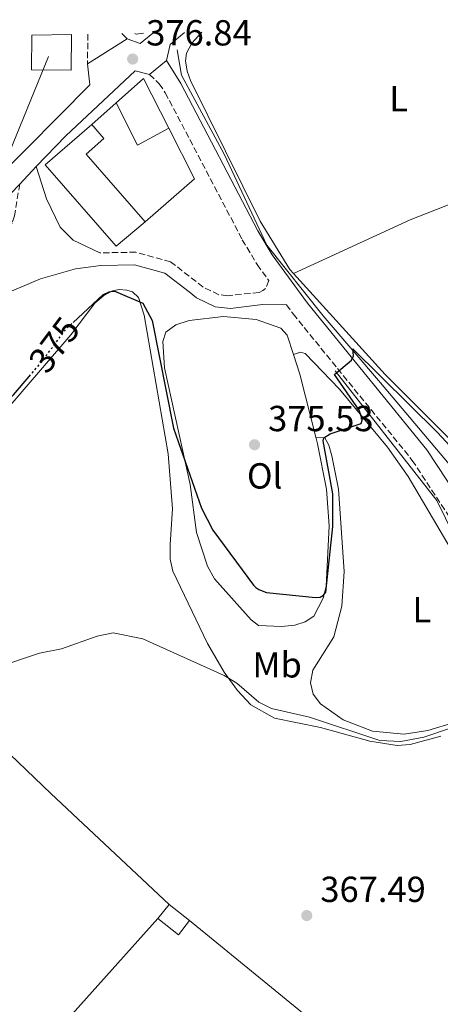
# Model space of a CAD drawing. Units: metres. Extents: x 611341 to 614804, y 4699251 to 4701617.
# Drawn here: x 613648 to 613764, y 4701331 to 4701603 of the extents above; entities that cross this region are included whole.
import ezdxf
from ezdxf.enums import TextEntityAlignment as Align

# ---------------------------------------------------------------- set-up
doc = ezdxf.new("R2010")
doc.units = ezdxf.units.M
doc.header["$MEASUREMENT"] = 0
doc.linetypes.add('DGN Style 3', pattern=[2.435890702152634, 1.739921930109024, -0.6959687720436097])
doc.linetypes.add('DGN Style 5', pattern=[1.217945351076317, 0.5219765790327072, -0.6959687720436097])
for name, color, linetype, lineweight in [('Acequia sin especificar', 4, 'Continuous', 0), ('Camino', 7, 'DGN Style 3', 0), ('Cota de curva de nivel directora', 7, 'Continuous', 0), ('Cota de punto acotado terreno', 7, 'Continuous', 0), ('Curva de nivel directora', 30, 'Continuous', 30), ('Curva de nivel directora no vista', 30, 'DGN Style 5', 30), ('Curva de nivel intermedia', 30, 'Continuous', 0), ('Edificio', 1, 'Continuous', 13), ('Etiqueta de uso rústico', 92, 'Continuous', 0), ('Línea  de muro-pared o tapia', 1, 'Continuous', 13), ('Línea de asfalto', 7, 'Continuous', 13), ('Línea de cambio de uso (parcela vista)', 92, 'Continuous', 0), ('Línea telefónica', 7, 'Continuous', 0), ('Margen derecho', 7, 'Continuous', 0), ('Nave industrial', 1, 'Continuous', 13), ('Punto acotado terreno (símbolo)', 7, 'Continuous', 0)]:
    doc.layers.add(name, color=color, linetype=linetype, lineweight=lineweight)
doc.styles.add('Style-Arial', font='arial.ttf')

# ---------------------------------------------------------------- blocks, each defined once
blk = doc.blocks.new('5PATER')
at = {"layer": 'Punto acotado terreno (símbolo)', "linetype": 'Continuous', "lineweight": 0}
h = blk.add_hatch(color=51, dxfattribs=at)
edge = h.paths.add_edge_path()
edge.add_ellipse((0, 0), major_axis=(-0.1095731443231308, -0.1110710700762829), ratio=0.9994222409660317, start_angle=0, end_angle=360)

msp = doc.modelspace()

# ---------------------------------------------------------------- linework, layer by layer
at = {"layer": 'Acequia sin especificar', "color": 4, "linetype": 'Continuous', "lineweight": 0, "extrusion": (-0.05212608289953208, 0.07493124376440483, 0.9958253763534402), "elevation": 320682.9626243758, "flags": 128}
msp.add_lwpolyline([(-3188689.260865699, -3494433.239007976), (-3188689.398635004, -3494432.910344594), (-3188691.212835497, -3494431.924354448)], dxfattribs=at)
at = {"layer": 'Acequia sin especificar', "color": 4, "linetype": 'Continuous', "lineweight": 0}
for points in [[(613691.2800000003, 4701594.939999999, 376.8699999999953), (613692.3899999997, 4701587.92, 376.7799999999988), (613704.2199999997, 4701566.100000001, 376.2799999999988), (613716.0499999998, 4701540.949999999, 375.6499999999942), (613731.5800000001, 4701521.350000001, 375.1999999999971), (613747.4800000006, 4701502.859999999, 375), (613767.4500000002, 4701479.199999999, 375), (613780.7599999999, 4701458.49, 375), (613793.3300000001, 4701421.51, 370), (613806.2800000003, 4701375.66, 369.1100000000006), (613826.1500000004, 4701313.810000001, 367.5800000000018), (613844.2699999996, 4701257.42, 366.1900000000023), (613849.1600000003, 4701248.74, 364.7599999999948)], [(613734.9100000003, 4701506.189999999, 375), (613763.0099999999, 4701470.32, 375), (613774.8499999996, 4701446.289999999, 373.6100000000006), (613786.79, 4701411.279999999, 370), (613814.5199999996, 4701326.24, 367.5), (613835.9600000001, 4701260.789999999, 365.9700000000012), (613838.5499999998, 4701243.779999999, 365.2599999999948)]]:
    msp.add_polyline3d(points, dxfattribs=at)
at = {"layer": 'Camino', "color": 7, "linetype": 'DGN Style 3', "lineweight": 0, "extrusion": (0.0003016930296656601, 0.03534118376072325, 0.9993752597056357), "elevation": 166720.9677951365, "flags": 128}
msp.add_lwpolyline([(-573510.0303996884, -4703712.662461019), (-573510.0303996883, -4703704.457035985)], dxfattribs=at)
at = {"layer": 'Camino', "color": 7, "linetype": 'DGN Style 3', "lineweight": 0}
for points in [[(613683.6000000003, 4701588.09, 376.5500000000031), (613686.3000000004, 4701585.550000001, 376.4499999999972), (613687.9600000011, 4701583.040000003, 376.3099999999977), (613709.2499999991, 4701542.420000001, 376.0299999999989), (613713.3799999974, 4701535.529999999, 375.8300000000017), (613716.5799999982, 4701531.130000001, 375.6999999999972), (613715.6499999984, 4701528.949999999, 375.820000000007), (613714.8900000006, 4701528.359999999, 375.8800000000047), (613713.8899999993, 4701527.840000001, 375.8800000000047), (613705.1099999994, 4701526.950000001, 375.729999999996), (613702.7199999979, 4701527.220000002, 375.5899999999966), (613698.4299999987, 4701529.34, 375.4900000000054), (613689.4200000007, 4701536.340000001, 375.4400000000023), (613679.8299999973, 4701538.970000002, 375.4400000000023), (613669.8299999972, 4701538.790000001, 375.3200000000069)], [(613647.6999999988, 4701557.820000002, 376.0800000000019), (613646.2500000005, 4701548.990000002, 375.9700000000011), (613645.6600000004, 4701547.060000001, 375.8800000000047), (613644.7300000006, 4701545.279999999, 375.7899999999936), (613626.4800000002, 4701523.590000002, 375.3399999999965), (613617.8099999977, 4701515.460000002, 375.3600000000008), (613615.2499999985, 4701514.350000001, 375.3699999999953), (613613.78, 4701513.980000001, 375.3699999999953), (613612.7499999995, 4701513.950000001, 375.3800000000048), (613610.3500000013, 4701515.310000002, 375.2899999999938)], [(613721.4400000019, 4701524.449999999, 375.5000000000002), (613723.2999999993, 4701521.890000001, 375.4299999999932), (613756.2500000005, 4701481.42, 374.3399999999965), (613766.9999999994, 4701465.020000001, 373.6699999999984), (613776.719999998, 4701446.340000002, 372.570000000007), (613786.010000002, 4701421.460000002, 370.570000000007), (613807.6299999983, 4701353.199999999, 367.2200000000013), (613825.3199999997, 4701298.390000001, 365.9400000000023), (613840.11, 4701250.060000001, 365.8800000000047), (613841.109999999, 4701243.940000001, 365.9100000000036), (613840.899999999, 4701242.58, 365.8200000000071), (613839.8299999983, 4701240.650000001, 365.8200000000071), (613838.5699999998, 4701239.08, 365.8200000000071), (613837.0599999989, 4701237.790000002, 365.8200000000071), (613824.9299999987, 4701229.58, 365.4799999999959), (613820.0899999995, 4701226.790000001, 365.4199999999984), (613790.4400000019, 4701208.359999999, 365.429999999993), (613787.0100000009, 4701207.26, 365.429999999993), (613781.85, 4701206.779999999, 365.4199999999984), (613767.0199999996, 4701208.210000002, 365.1799999999931), (613656.579999997, 4701229.480000001, 365.2200000000011), (613656.5700000003, 4701229.490000002, 365.2200000000011)]]:
    msp.add_polyline3d(points, dxfattribs=at)
at = {"layer": 'Curva de nivel directora', "color": 30, "linetype": 'Continuous', "lineweight": 30, "elevation": 375, "flags": 128}
for points in [[(613662.4600000001, 4701519.560000001), (613670.6399999985, 4701527.220000002), (613672.4699999992, 4701528.050000001), (613673.229999999, 4701528.189999999), (613674.1999999991, 4701528.090000001), (613681.7800000008, 4701524.860000002), (613684.3400000002, 4701520.109999999), (613690.25, 4701490.350000001), (613697.9999999994, 4701468.210000004), (613701.0999999995, 4701462.07), (613712.3299999991, 4701446.949999999), (613713.0199999998, 4701446.24), (613713.8600000002, 4701445.670000001), (613715.8899999998, 4701444.850000001), (613729.4900000008, 4701443.470000002), (613730.7699999993, 4701443.61), (613731.6700000003, 4701444.100000001), (613732.3000000005, 4701444.950000001), (613734.2899999998, 4701463.100000001), (613734.2400000006, 4701472.16), (613731.5899999996, 4701486.789999999), (613731.7699999985, 4701487.650000002), (613733.5700000002, 4701488.74), (613742.1299999985, 4701491.57), (613742.3799999988, 4701492.560000001), (613742.2200000002, 4701493.350000001), (613741.5999999989, 4701495.250000002), (613734.6999999988, 4701505.180000001), (613739.3899999983, 4701509.080000001), (613739.9499999993, 4701510.359999999), (613739.8099999984, 4701512.210000002), (613763.2099999986, 4701489.140000001), (613772.4600000001, 4701479.16)], [(613583.1, 4701462.810000001), (613587.8299999996, 4701462.610000002), (613590.6300000002, 4701462.289999999), (613602.4900000001, 4701464.33), (613607.1300000004, 4701466.949999999), (613611.8399999999, 4701472.590000001), (613613.0800000003, 4701472.970000002), (613617.8899999983, 4701472.360000002), (613619.0399999993, 4701472.600000001), (613620.0299999996, 4701473.15), (613627.399999999, 4701480.37), (613632.9199999998, 4701487.050000001), (613646.0099999991, 4701499.57), (613650.3399999986, 4701504.630000004)]]:
    msp.add_lwpolyline(points, dxfattribs=at)
at = {"layer": 'Curva de nivel directora no vista', "color": 30, "linetype": 'DGN Style 5', "lineweight": 30, "elevation": 375, "flags": 128}
msp.add_lwpolyline([(613650.3399999986, 4701504.630000004), (613653.2099999986, 4701507.980000001), (613660.6999999987, 4701517.920000001), (613662.4600000001, 4701519.560000001)], dxfattribs=at)
at = {"layer": 'Curva de nivel intermedia', "color": 30, "linetype": 'Continuous', "lineweight": 0, "elevation": 370.0000000000001, "flags": 128}
msp.add_lwpolyline([(613641.2500000005, 4701424.159999999), (613653.1500000004, 4701428.100000001), (613659.2999999995, 4701429.340000001), (613669.0899999995, 4701432.84), (613673.570000001, 4701433.71), (613681.7100000016, 4701432.029999999), (613704.2100000009, 4701421.970000001), (613707.6900000012, 4701419.820000002), (613713.790000001, 4701414.590000001), (613717.28, 4701412.829999999), (613727.800000001, 4701410.410000001), (613747.2300000014, 4701403.92), (613753.0300000019, 4701403.699999998), (613759.4800000002, 4701404.900000001), (613766.5600000012, 4701407.259999999)], dxfattribs=at)
at = {"layer": 'Edificio', "color": 1, "linetype": 'Continuous', "lineweight": 13, "extrusion": (-0.08331653424804138, -0.1052615142187591, 0.9909482169847571), "elevation": -545635.7634204988, "flags": 128}
msp.add_lwpolyline([(-2436611.508291217, 4030453.868002926), (-2436611.501558467, 4030448.802624887), (-2436618.720007054, 4030448.802624887), (-2436618.712692464, 4030453.866383022), (-2436611.508291217, 4030453.868002926)], close=True, dxfattribs=at)
at = {"layer": 'Edificio', "color": 51, "linetype": 'Continuous', "lineweight": 13, "extrusion": (-0.08349650041046273, -0.1051734764870791, 0.9909424172285832), "elevation": -545332.3116982662, "flags": 128}
msp.add_lwpolyline([(-2442544.910430203, 4026906.323291634), (-2442544.910430203, 4026901.259528212)], dxfattribs=at)
at = {"layer": 'Edificio', "color": 51, "linetype": 'Continuous', "lineweight": 13, "elevation": 370.1600000000035, "flags": 128}
msp.add_lwpolyline([(613694.6699999999, 4701354.180000001), (613689.0199999996, 4701358.65)], dxfattribs=at)
at = {"layer": 'Edificio', "color": 51, "linetype": 'Continuous', "lineweight": 13, "extrusion": (-0.08331653424804138, -0.1052615142187591, 0.9909482169847571), "elevation": -545635.7634643888, "flags": 128}
msp.add_lwpolyline([(-2436618.720007054, 4030448.802624887), (-2436611.501558467, 4030448.802624887), (-2436611.508291217, 4030453.868002926)], dxfattribs=at)
at = {"layer": 'Edificio', "color": 1, "linetype": 'Continuous', "lineweight": 13}
msp.add_polyline3d([(613682.3700000001, 4701547.4, 379.3999999999942), (613674.3300000001, 4701540.66, 379.3699999999953), (613654.7800000003, 4701563.109999999, 379.3999999999942), (613667.5999999996, 4701574.27, 379.4900000000052), (613670.9900000002, 4701570.369999999, 379.3699999999953), (613666.0800000001, 4701566.100000001, 379.5200000000041)], close=True, dxfattribs=at)
at = {"layer": 'Edificio', "color": 51, "linetype": 'Continuous', "lineweight": 13}
for points in [[(613682.3700000001, 4701547.4, 379.3999999999942), (613674.3300000001, 4701540.66, 379.3699999999953), (613654.7800000003, 4701563.109999999, 379.3999999999942), (613667.5999999996, 4701574.27, 379.4900000000052)], [(613667.5999999996, 4701574.27, 379.4900000000052), (613670.9900000002, 4701570.369999999, 379.3699999999953), (613666.0800000001, 4701566.100000001, 379.5200000000041), (613682.3700000001, 4701547.4, 379.3999999999942)]]:
    msp.add_polyline3d(points, dxfattribs=at)
at = {"layer": 'Línea  de muro-pared o tapia', "color": 1, "linetype": 'Continuous', "lineweight": 13, "extrusion": (-0.009378702969828269, -0.02070484185819357, 0.9997416413525202), "elevation": -102722.3243779472, "flags": 128}
msp.add_lwpolyline([(-1380939.979788532, 4534744.391448427), (-1380935.875218156, 4534753.63036081), (-1380923.840378828, 4534743.951500219)], dxfattribs=at)
at = {"layer": 'Línea  de muro-pared o tapia', "color": 1, "linetype": 'Continuous', "lineweight": 13, "extrusion": (-0.01562059525570656, -0.01391569253161083, 0.9997811513052359), "elevation": -74633.06799778988, "flags": 128}
msp.add_lwpolyline([(613598.6259998312, 4700990.886423105), (613605.4081406512, 4700996.927008005)], dxfattribs=at)
at = {"layer": 'Línea  de muro-pared o tapia', "color": 1, "linetype": 'Continuous', "lineweight": 13, "extrusion": (0.01353344085892237, 0.02641784242435736, 0.9995593747147591), "elevation": 132889.2868297991, "flags": 128}
msp.add_lwpolyline([(1597438.753826665, -4462279.137362275), (1597444.287590034, -4462271.051815728), (1597454.895716266, -4462278.800464503)], dxfattribs=at)
at = {"layer": 'Línea  de muro-pared o tapia', "color": 1, "linetype": 'Continuous', "lineweight": 13, "extrusion": (-0.007012194766886836, -0.02066043731610907, 0.9997619593955646), "elevation": -101061.245660154, "flags": 128}
msp.add_lwpolyline([(-929933.0194039707, 4648270.263072907), (-929921.7996028921, 4648259.262974557), (-929930.8948917692, 4648243.679501891)], dxfattribs=at)
at = {"layer": 'Línea  de muro-pared o tapia', "color": 1, "linetype": 'Continuous', "lineweight": 13, "extrusion": (-0.02555268431147007, -0.02854427076862637, 0.9992658729941525), "elevation": -149508.8554213862, "flags": 128}
msp.add_lwpolyline([(-2678490.082690516, 3909271.946251322), (-2678490.082690516, 3909307.445407651)], dxfattribs=at)
at = {"layer": 'Línea  de muro-pared o tapia', "color": 1, "linetype": 'Continuous', "lineweight": 13, "extrusion": (0.01292801951841223, -0.01054996912825713, 0.9998607725392193), "elevation": -41295.79623801295, "flags": 128}
msp.add_lwpolyline([(613638.5999346231, 4701180.142925075), (613703.1425121767, 4701127.479994252)], dxfattribs=at)
at = {"layer": 'Línea de asfalto', "color": 7, "linetype": 'Continuous', "lineweight": 13, "extrusion": (-0.05075757209830455, 0.04431817859565686, 0.9977272011530252), "elevation": 177593.085931287, "flags": 128}
msp.add_lwpolyline([(-3945206.313274679, -2624010.587140941), (-3945207.716835398, -2624007.025397363), (-3945212.160020248, -2624006.28336745)], dxfattribs=at)
at = {"layer": 'Línea de asfalto', "color": 7, "linetype": 'Continuous', "lineweight": 13, "extrusion": (-0.001910003719363697, -0.01298668017459214, 0.9999138453006015), "elevation": -61853.64051640519, "flags": 128}
msp.add_lwpolyline([(613692.8799958528, 4701192.880437099), (613688.8699076582, 4701189.62016216), (613687.9197947815, 4701185.139784328)], dxfattribs=at)
at = {"layer": 'Línea de asfalto', "color": 7, "linetype": 'Continuous', "lineweight": 13, "extrusion": (-0.01238888442946012, -0.007789553358643235, 0.9998929134667704), "elevation": -43849.70765491133, "flags": 128}
msp.add_lwpolyline([(613624.0229100328, 4701392.136044184), (613635.0144205099, 4701399.046253833)], dxfattribs=at)
at = {"layer": 'Línea de asfalto', "color": 7, "linetype": 'Continuous', "lineweight": 13, "extrusion": (-0.007601235745458918, -0.00623236914199897, 0.9999516882279964), "elevation": -33590.25443902554, "flags": 128}
msp.add_lwpolyline([(613673.4527295002, 4701473.922345837), (613668.732409784, 4701470.052270673)], dxfattribs=at)
at = {"layer": 'Línea de asfalto', "color": 7, "linetype": 'Continuous', "lineweight": 13, "extrusion": (-0.009365657713881904, -0.009772860215211733, 0.9999083836326208), "elevation": -51318.83613878994, "flags": 128}
msp.add_lwpolyline([(613628.9066638963, 4701285.600614397), (613624.306022714, 4701280.80038516)], dxfattribs=at)
at = {"layer": 'Línea de asfalto', "color": 7, "linetype": 'Continuous', "lineweight": 13}
for points in [[(613618.3399999997, 4701532.74, 375.6399999999996), (613640.9599999997, 4701558.86, 375.9900000000054), (613667.1299999993, 4701585.210000001, 376.3999999999942), (613666.4600000009, 4701591.070000002, 376.2700000000042)], [(613683.6000000003, 4701588.09, 376.5500000000031), (613679.5900000005, 4701589.070000002, 376.4299999999931), (613660.4599999995, 4701571.12, 376.3300000000019), (613652.3000000011, 4701562.62, 376.1699999999984)], [(613647.6999999988, 4701557.820000002, 376.0800000000019), (613639.9400000006, 4701549.740000002, 375.929999999993), (613621.5199999983, 4701528.859999999, 375.4400000000023), (613610.3500000013, 4701515.310000002, 375.2899999999938)]]:
    msp.add_polyline3d(points, dxfattribs=at)
at = {"layer": 'Línea de cambio de uso (parcela vista)', "color": 92, "linetype": 'Continuous', "lineweight": 0, "extrusion": (-0.5529190968730608, -0.1580288977999244, 0.8181120582005987), "elevation": -1082006.468320996, "flags": 128}
msp.add_lwpolyline([(-4351848.635500808, 1539978.69357225), (-4351842.987218312, 1539978.919636077), (-4351824.955939082, 1539978.328392223)], dxfattribs=at)
at = {"layer": 'Línea de cambio de uso (parcela vista)', "color": 92, "linetype": 'Continuous', "lineweight": 0, "extrusion": (-0.625952007983077, -0.6793703214647935, 0.382936091293021), "elevation": -3577962.870343089, "flags": 128}
msp.add_lwpolyline([(-2734327.32576505, 1483584.604232438), (-2734372.108330133, 1483585.546020377), (-2734390.938737881, 1483586.541934059)], dxfattribs=at)
at = {"layer": 'Línea de cambio de uso (parcela vista)', "color": 92, "linetype": 'Continuous', "lineweight": 0}
for points in [[(613698.0499999998, 4701599.779999999, 376.3399999999965), (613695.3300000001, 4701596.789999999, 376.2799999999988), (613693.8200000003, 4701594.039999999, 376.25), (613693.5, 4701591.869999999, 376.2799999999988), (613693.9600000001, 4701589.060000001, 376.1199999999953), (613694.9299999997, 4701586.41, 376.0599999999977), (613714.1500000004, 4701547.529999999, 375.75), (613722.4299999997, 4701534.220000001, 375.7799999999988), (613723.4400000004, 4701533.100000001, 375.7799999999988)], [(613723.4400000004, 4701533.100000001, 375.7799999999988), (613748.7300000006, 4701505.119999999, 375.6000000000058), (613776.6799999997, 4701477.189999999, 375.4400000000023), (613783.3600000005, 4701468.49, 375.4700000000012), (613787.7300000006, 4701461.640000001, 375.6600000000035), (613788.8099999996, 4701461.430000001, 375.75), (613790.9600000001, 4701462.300000001, 375.75), (613795.4600000001, 4701465.76, 375.75), (613801.75, 4701474.25, 375.7799999999988), (613804.6699999999, 4701483.810000001, 375.6600000000035), (613808.6399999997, 4701506.27, 375.8099999999977), (613812.8399999999, 4701524.109999999, 375.75), (613816.9000000004, 4701540.470000001, 376.0899999999965), (613823.1100000005, 4701560.26, 377.1699999999983), (613824.3700000001, 4701566.949999999, 377.820000000007), (613824.4199999999, 4701572.16, 377.820000000007), (613823.9299999997, 4701574.189999999, 377.6999999999971), (613822.9699999997, 4701576.07, 377.6600000000035), (613821.5700000003, 4701577.550000001, 377.4199999999983), (613821.3099999996, 4701579.439999999, 377.4499999999971)], [(613821.3099999996, 4701579.439999999, 377.4499999999971), (613815.79, 4701574.039999999, 377.7299999999959), (613801.7000000002, 4701566.99, 377.570000000007), (613782.2199999997, 4701558.359999999, 377.1699999999983), (613755.6799999997, 4701547.9, 376.4900000000052), (613723.4400000004, 4701533.100000001, 375.7799999999988)], [(613641.5999999996, 4701492.630000001, 374.2599999999948), (613661.8700000001, 4701516.119999999, 374.820000000007), (613668.4699999997, 4701524.850000001, 374.8800000000047), (613670.9800000006, 4701527.039999999, 374.9700000000012), (613673.4000000004, 4701528.27, 375), (613675.1600000003, 4701528.640000001, 374.9700000000012), (613677.29, 4701528.480000001, 374.9700000000012), (613678.8700000001, 4701528, 374.9700000000012), (613680.5499999998, 4701526.480000001, 374.9700000000012), (613682.1200000001, 4701521.560000001, 374.9100000000035), (613688.7300000006, 4701483.24, 372.6300000000047), (613689.9400000004, 4701468.029999999, 371.8600000000006), (613689.2999999998, 4701458.109999999, 371.6999999999971), (613689.3200000003, 4701454.100000001, 371.3600000000006), (613690.0199999996, 4701450.789999999, 371.2100000000065), (613699.6200000001, 4701430.75, 370.3099999999977), (613704.2000000002, 4701422.83, 370.070000000007), (613707.9299999997, 4701417.83, 369.820000000007), (613711.5700000003, 4701413.83, 369.6999999999971), (613718.1399999997, 4701410.180000001, 369.4499999999971), (613730.9000000004, 4701407.539999999, 369.5099999999948), (613744.5199999996, 4701403.75, 369.6999999999971), (613752.0999999996, 4701402.58, 369.4499999999971), (613755.6799999997, 4701402.82, 369.4199999999983), (613764.0899999999, 4701405.130000001, 369.2599999999948)], [(613729.5999999996, 4701487.800000001, 375.6000000000058), (613730.0700000003, 4701485.980000001, 375.570000000007), (613732.5599999996, 4701473.439999999, 374.9499999999971), (613733.2300000006, 4701463.350000001, 374.8899999999995), (613732.4600000001, 4701446.52, 374.9499999999971), (613731.5700000003, 4701443.27, 375.0099999999948), (613729.0199999996, 4701438.380000001, 375.0099999999948), (613726.6500000004, 4701436.800000001, 375.0099999999948), (613723.7300000006, 4701435.84, 375.0099999999948), (613720.1100000005, 4701435.480000001, 374.9499999999971), (613713.7100000001, 4701435.779999999, 374.8899999999995), (613711.6799999997, 4701437.300000001, 374.8300000000018), (613701.5800000001, 4701448.65, 374.7700000000041), (613699.5999999996, 4701452.17, 374.8300000000018), (613696.6200000001, 4701461.460000001, 374.8300000000018), (613694.8300000001, 4701474.710000001, 374.8300000000018), (613687.7599999999, 4701507, 375.4400000000023), (613687.2699999996, 4701514.25, 375.070000000007), (613688.0899999999, 4701516.880000001, 375.0099999999948), (613690.8399999999, 4701518.92, 375.070000000007), (613694.5999999996, 4701520.130000001, 375.1399999999995), (613704.0700000003, 4701521.180000001, 375.3800000000047), (613713.1100000005, 4701520.380000001, 375.6300000000047), (613719.9199999999, 4701518, 375.6900000000023), (613721.6500000004, 4701516.02, 375.6900000000023), (613723.3799999999, 4701510.65, 375.8099999999977)], [(613723.3799999999, 4701510.65, 375.8099999999977), (613725.2999999998, 4701511.300000001, 375.8500000000058), (613726.6100000005, 4701510.930000001, 375.8500000000058), (613736.1100000005, 4701501.109999999, 375.5099999999948), (613749.4000000004, 4701485.09, 374.3699999999953), (613755.0999999996, 4701476.949999999, 373.929999999993), (613772.7800000003, 4701446.880000001, 371.8999999999942)], [(613767.7800000003, 4701408.949999999, 370.3500000000058), (613760.5199999996, 4701406.77, 370.4499999999971), (613754.0199999996, 4701405.75, 370.4799999999959), (613745.2199999997, 4701406.560000001, 370.7599999999948), (613737.1500000004, 4701409.689999999, 370.7299999999959), (613730.8499999996, 4701414.119999999, 370.7599999999948), (613728.8799999999, 4701416.789999999, 370.9400000000023), (613728.1100000005, 4701419.869999999, 370.9700000000012), (613728.79, 4701423.380000001, 371.2200000000012), (613734.5700000003, 4701432.600000001, 371.7400000000052), (613736.7699999996, 4701441.08, 372.1699999999983), (613737.4500000002, 4701450.730000001, 372.6999999999971), (613735.8300000001, 4701473.449999999, 373.5899999999965), (613734.0099999999, 4701482.689999999, 374.4900000000052), (613733.2000000002, 4701485.57, 374.8600000000006), (613732.0499999998, 4701487.630000001, 374.9199999999983), (613729.5999999996, 4701487.800000001, 375.6000000000058)]]:
    msp.add_polyline3d(points, dxfattribs=at)
at = {"layer": 'Línea telefónica', "color": 7, "linetype": 'Continuous', "lineweight": 0}
msp.add_polyline3d([(613655.6799999989, 4701593.04, 376.6199999999953), (613643.8500000027, 4701564.099999999, 376.1600000000035), (613621.0300000014, 4701538.42, 375.6699999999983), (613600.6499999987, 4701516.409999999, 375.4199999999983), (613597.6489239734, 4701508.377847945, 375.3249999999971), (613588.010000001, 4701482.58, 375.0200000000041)], dxfattribs=at)
at = {"layer": 'Margen derecho', "color": 7, "linetype": 'Continuous', "lineweight": 0, "extrusion": (-0.02770673250339151, 0.02607692471476333, 0.9992759033277077), "elevation": 105976.4070195967, "flags": 128}
msp.add_lwpolyline([(-3844296.475183709, -2773405.367404134), (-3844296.475183709, -2773407.469997769)], dxfattribs=at)
at = {"layer": 'Margen derecho', "color": 7, "linetype": 'Continuous', "lineweight": 0}
for points in [[(613688.3199999988, 4701591.960000001, 376.6100000000007), (613692.2399999971, 4701585.57, 376.3099999999977), (613713.5799999986, 4701544.859999999, 376.0299999999989), (613717.5300000004, 4701538.27, 375.8300000000017), (613727.2399999978, 4701524.920000001, 375.4299999999932), (613760.2699999993, 4701484.359999999, 374.3399999999965), (613771.2999999998, 4701467.540000002, 373.6699999999984), (613781.2699999989, 4701448.359999999, 372.570000000007), (613790.699999999, 4701423.08, 370.570000000007), (613812.359999998, 4701354.710000002, 367.2200000000013), (613830.0599999983, 4701299.880000001, 365.9400000000023), (613843.1599999988, 4701257.080000003, 365.8800000000047)], [(613669.8299999972, 4701538.790000001, 375.3200000000069), (613662.4399999998, 4701542.34, 375.3500000000059), (613658.8799999993, 4701545.910000003, 375.3800000000048), (613655.1000000017, 4701553.720000002, 375.6699999999983), (613652.3000000011, 4701562.62, 376.1699999999984)], [(613645.4600000014, 4701528.16, 375.4900000000054), (613651.7299999989, 4701530.84, 375.5200000000042), (613653.4299999998, 4701531.570000002, 375.5299999999988), (613663.1499999984, 4701534.369999999, 375.3099999999978), (613670.1000000021, 4701535.320000002, 375.3200000000069), (613679.3999999982, 4701535.5, 375.4400000000023), (613687.8400000005, 4701533.180000001, 375.4400000000023), (613694.5100000004, 4701527.99, 375.4799999999959), (613696.5799999977, 4701526.390000002, 375.4900000000054), (613701.73, 4701523.84, 375.5899999999966), (613706.0100000004, 4701523.360000002, 375.7799999999991), (613714.8199999991, 4701524.520000001, 375.7799999999991), (613721.4400000019, 4701524.449999999, 375.5000000000002)]]:
    msp.add_polyline3d(points, dxfattribs=at)
at = {"layer": 'Nave industrial', "color": 1, "linetype": 'Continuous', "lineweight": 13, "extrusion": (0.01642052825848361, -0.002131723288201427, 0.9998629016057827), "elevation": 434.8141408055872, "flags": 128}
msp.add_lwpolyline([(4741477.136021144, -3263.277123733889), (4741467.28956017, -3264.484975669766), (4741465.959188098, -3253.614308249787), (4741475.547812702, -3252.439924204373)], dxfattribs=at)
at = {"layer": 'Nave industrial', "color": 1, "linetype": 'Continuous', "lineweight": 13, "extrusion": (0.01642052825848361, -0.002131723288201427, 0.9998629016057827), "elevation": 434.8142239427925, "flags": 128}
msp.add_lwpolyline([(4741475.547812702, -3252.439924204373), (4741477.136021144, -3263.277123733889), (4741467.28956017, -3264.484975669766), (4741465.959188098, -3253.614308249787), (4741475.547812702, -3252.439924204373)], close=True, dxfattribs=at)

# ---------------------------------------------------------------- block references
at = {"layer": 'Punto acotado terreno (símbolo)', "color": 7, "linetype": 'Continuous', "lineweight": 0, "xscale": 10, "yscale": 10, "zscale": 10}
for p in [(613678.9299999988, 4701592.380000001, 376.839999999997), (613712.6299999986, 4701485.730000002, 375.5299999999993), (613727.0700000002, 4701355.560000001, 367.4900000000057)]:
    msp.add_blockref('5PATER', p, dxfattribs=at)

# ---------------------------------------------------------------- texts
at = {"layer": 'Cota de curva de nivel directora', "color": 7, "linetype": 'Continuous', "lineweight": 0, "style": 'Style-Arial'}
msp.add_text('375', height=7.000000000000002, rotation=53.02326999999999, dxfattribs=at).set_placement((613657.2669923031, 4701513.367539209, 375), align=Align.MIDDLE_CENTER)
at = {"layer": 'Cota de punto acotado terreno', "color": 7, "linetype": 'Continuous', "lineweight": 0, "style": 'Style-Arial'}
for s, p in [('376.84', (613682.6799999999, 4701596.130000001, 376.8399999999965)), ('375.53', (613716.3799999999, 4701489.48, 375.5299999999988)), ('367.49', (613730.8200000012, 4701359.310000002, 367.4900000000052))]:
    msp.add_text(s, height=7.000000000000002, dxfattribs=at).set_placement(p)
at = {"layer": 'Etiqueta de uso rústico', "color": 92, "linetype": 'Continuous', "lineweight": 0, "style": 'Style-Arial'}
for s, p in [('L', (613752.4714203823, 4701581.410010002, 376.9499999999971)), ('Ol', (613715.4346334358, 4701477.120010001, 375.2899999999936)), ('L', (613758.8814203782, 4701440.100010002, 371.7799999999988)), ('Mb', (613718.8802462419, 4701424.880010002, 372.3999999999942))]:
    msp.add_text(s, height=7.000000000000002, dxfattribs=at).set_placement(p, align=Align.MIDDLE_CENTER)

doc.saveas('drawing.dxf')
